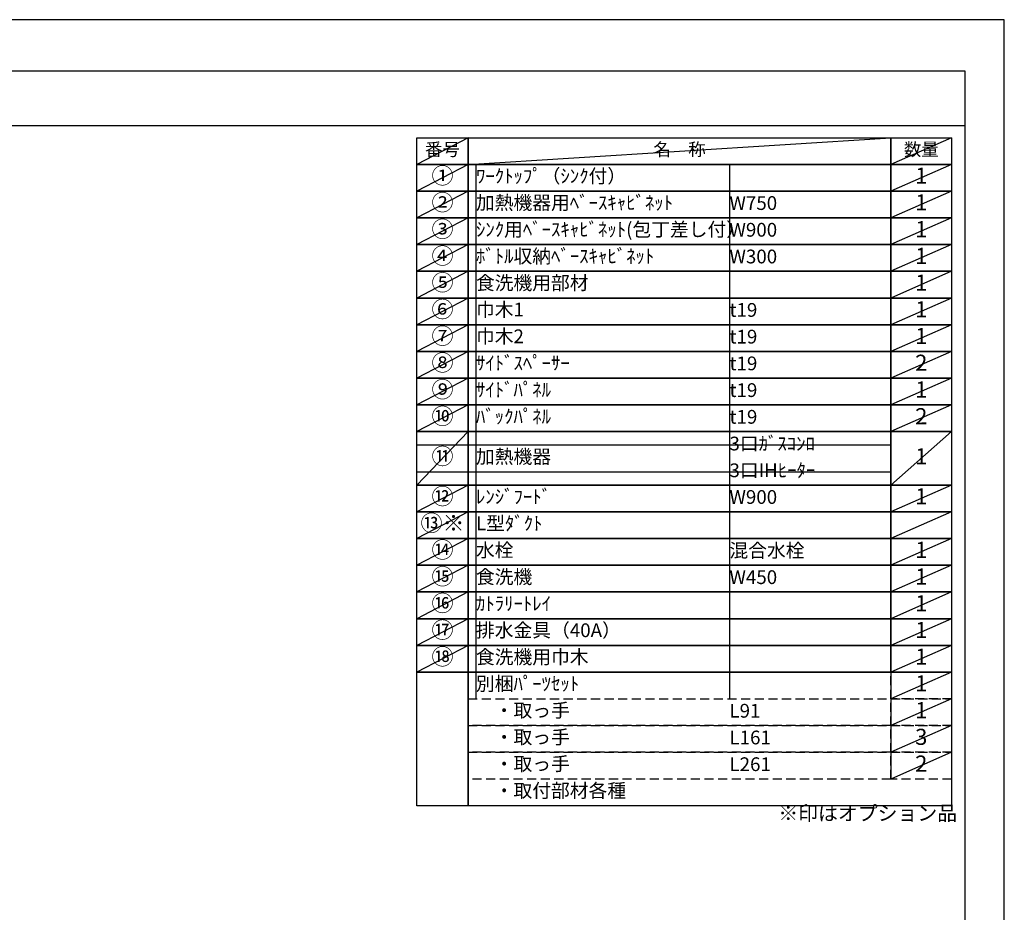
# Model space of a CAD drawing. Extents: x 0 to 26473, y -25 to 8845.
# Drawn here: x 8416 to 12474, y 5140 to 8820 of the extents above; entities that cross this region are included whole.
import ezdxf

# ---------------------------------------------------------------- set-up
doc = ezdxf.new("R2010")
doc.units = 0
doc.header["$LTSCALE"] = 50
doc.header["$MEASUREMENT"] = 0
doc.linetypes.add('DASHED', pattern=[0.75, 0.5, -0.25])
doc.layers.get('DEFPOINTS').update_dxf_attribs({"color": 146, "linetype": 'CONTINUOUS'})
doc.layers.add('160-文字', color=254, linetype='CONTINUOUS')
doc.layers.add('190-図面外枠', color=5, linetype='CONTINUOUS')
doc.styles.add('KH001', font='txt')

# ---------------------------------------------------------------- blocks, each defined once
blk = doc.blocks.new('A$C5D946DDC')
at = {"layer": '190-図面外枠'}
for p, q in [((271, 14349.3), (20519, 14349.3)), ((20519, 14349.3), (20519, 350.7))]:
    blk.add_line(p, q, dxfattribs=at)
at = {"layer": 'DEFPOINTS'}
blk.add_lwpolyline([(0, 0), (20790, 0), (20790, 14700), (0, 14700)], close=True, dxfattribs=at)

msp = doc.modelspace()

# ---------------------------------------------------------------- linework, layer by layer
at = {"layer": '160-文字', "color": 6}
msp.add_line((12006.76, 6130.36), (12006.76, 5689.72), dxfattribs=at)
for points in [[(10052.71, 8333.56), (10263.89, 8333.56), (10263.89, 8223.4), (10052.71, 8223.4)], [(10263.89, 8333.56), (12006.76, 8333.56), (12006.76, 8223.4), (10263.89, 8223.4)], [(12006.76, 8333.56), (12256.76, 8333.56), (12256.76, 8223.4), (12006.76, 8223.4)], [(10052.71, 8223.4), (10263.89, 8223.4), (10263.89, 8113.24), (10052.71, 8113.24)], [(10263.89, 8223.4), (12006.76, 8223.4), (12006.76, 8113.24), (10263.89, 8113.24)], [(12006.76, 8223.4), (12256.76, 8223.4), (12256.76, 8113.24), (12006.76, 8113.24)], [(10052.71, 8113.24), (10263.89, 8113.24), (10263.89, 8003.08), (10052.71, 8003.08)], [(10263.89, 8113.24), (12006.76, 8113.24), (12006.76, 8003.08), (10263.89, 8003.08)], [(12006.76, 8113.24), (12256.76, 8113.24), (12256.76, 8003.08), (12006.76, 8003.08)], [(10052.71, 8003.08), (10263.89, 8003.08), (10263.89, 7892.92), (10052.71, 7892.92)], [(10263.89, 8003.08), (12006.76, 8003.08), (12006.76, 7892.92), (10263.89, 7892.92)], [(12006.76, 8003.08), (12256.76, 8003.08), (12256.76, 7892.92), (12006.76, 7892.92)], [(10052.71, 7892.92), (10263.89, 7892.92), (10263.89, 7782.76), (10052.71, 7782.76)], [(10263.89, 7892.92), (12006.76, 7892.92), (12006.76, 7782.76), (10263.89, 7782.76)], [(12006.76, 7892.92), (12256.76, 7892.92), (12256.76, 7782.76), (12006.76, 7782.76)], [(10052.71, 7782.76), (10263.89, 7782.76), (10263.89, 7672.6), (10052.71, 7672.6)], [(10263.89, 7782.76), (12006.76, 7782.76), (12006.76, 7672.6), (10263.89, 7672.6)], [(12006.76, 7782.76), (12256.76, 7782.76), (12256.76, 7672.6), (12006.76, 7672.6)], [(10052.71, 7672.6), (10263.89, 7672.6), (10263.89, 7562.44), (10052.71, 7562.44)], [(10263.89, 7672.6), (12006.76, 7672.6), (12006.76, 7562.44), (10263.89, 7562.44)], [(12006.76, 7672.6), (12256.76, 7672.6), (12256.76, 7562.44), (12006.76, 7562.44)], [(10052.71, 7562.44), (10263.89, 7562.44), (10263.89, 7452.28), (10052.71, 7452.28)], [(10263.89, 7562.44), (12006.76, 7562.44), (12006.76, 7452.28), (10263.89, 7452.28)], [(12006.76, 7562.44), (12256.76, 7562.44), (12256.76, 7452.28), (12006.76, 7452.28)], [(10052.71, 7452.28), (10263.89, 7452.28), (10263.89, 7342.12), (10052.71, 7342.12)], [(10263.89, 7452.28), (12006.76, 7452.28), (12006.76, 7342.12), (10263.89, 7342.12)], [(12006.76, 7452.28), (12256.76, 7452.28), (12256.76, 7342.12), (12006.76, 7342.12)], [(10052.71, 7342.12), (10263.89, 7342.12), (10263.89, 7231.96), (10052.71, 7231.96)], [(10263.89, 7342.12), (12006.76, 7342.12), (12006.76, 7231.96), (10263.89, 7231.96)], [(12006.76, 7342.12), (12256.76, 7342.12), (12256.76, 7231.96), (12006.76, 7231.96)], [(10052.71, 7231.96), (10263.89, 7231.96), (10263.89, 7121.8), (10052.71, 7121.8)], [(10263.89, 7231.96), (12006.76, 7231.96), (12006.76, 7121.8), (10263.89, 7121.8)], [(12006.76, 7231.96), (12256.76, 7231.96), (12256.76, 7121.8), (12006.76, 7121.8)], [(10052.71, 7121.8), (10263.89, 7121.8), (10263.89, 6901.48), (10052.71, 6901.48)], [(10263.89, 7121.8), (12006.76, 7121.8), (12006.76, 6901.48), (10263.89, 6901.48)], [(12006.76, 7121.8), (12256.76, 7121.8), (12256.76, 6901.48), (12006.76, 6901.48)], [(10052.71, 6901.48), (10263.89, 6901.48), (10263.89, 6791.32), (10052.71, 6791.32)], [(10263.89, 6901.48), (12006.76, 6901.48), (12006.76, 6791.32), (10263.89, 6791.32)], [(12006.76, 6901.48), (12256.76, 6901.48), (12256.76, 6791.32), (12006.76, 6791.32)], [(10052.71, 6791.32), (10263.89, 6791.32), (10263.89, 6681.16), (10052.71, 6681.16)], [(10263.89, 6791.32), (12006.76, 6791.32), (12006.76, 6681.16), (10263.89, 6681.16)], [(12006.76, 6791.32), (12256.76, 6791.32), (12256.76, 6681.16), (12006.76, 6681.16)], [(10052.71, 6681.16), (10263.89, 6681.16), (10263.89, 6571), (10052.71, 6571)], [(10263.89, 6681.16), (12006.76, 6681.16), (12006.76, 6571), (10263.89, 6571)], [(12006.76, 6681.16), (12256.76, 6681.16), (12256.76, 6571), (12006.76, 6571)], [(10052.71, 6571), (10263.89, 6571), (10263.89, 6460.84), (10052.71, 6460.84)], [(10263.89, 6571), (12006.76, 6571), (12006.76, 6460.84), (10263.89, 6460.84)], [(12006.76, 6571), (12256.76, 6571), (12256.76, 6460.84), (12006.76, 6460.84)], [(10052.71, 6460.84), (10263.89, 6460.84), (10263.89, 6350.68), (10052.71, 6350.68)], [(10263.89, 6460.84), (12006.76, 6460.84), (12006.76, 6350.68), (10263.89, 6350.68)], [(12006.76, 6460.84), (12256.76, 6460.84), (12256.76, 6350.68), (12006.76, 6350.68)], [(10052.71, 6350.68), (10263.89, 6350.68), (10263.89, 6240.52), (10052.71, 6240.52)], [(10263.89, 6350.68), (12006.76, 6350.68), (12006.76, 6240.52), (10263.89, 6240.52)], [(12006.76, 6350.68), (12256.76, 6350.68), (12256.76, 6240.52), (12006.76, 6240.52)], [(10052.71, 6240.52), (10263.89, 6240.52), (10263.89, 6130.36), (10052.71, 6130.36)], [(10263.89, 6240.52), (12006.76, 6240.52), (12006.76, 6130.36), (10263.89, 6130.36)], [(12006.76, 6240.52), (12256.76, 6240.52), (12256.76, 6130.36), (12006.76, 6130.36)], [(10052.71, 6130.36), (10263.89, 6130.36), (10263.89, 5579.56), (10052.71, 5579.56)], [(10263.89, 6130.36), (12256.76, 6130.36), (12256.76, 5579.56), (10263.89, 5579.56)]]:
    msp.add_lwpolyline(points, close=True, dxfattribs=at)
at = {"layer": '160-文字', "linetype": 'DASHED', "ltscale": 1.5}
for points in [[(12006.76, 6130.36), (12256.76, 6130.36), (12256.76, 6020.2), (12006.76, 6020.2)], [(10263.89, 6020.2), (12006.76, 6020.2), (12006.76, 5910.04), (10263.89, 5910.04)], [(12006.76, 6020.2), (12256.76, 6020.2), (12256.76, 5910.04), (12006.76, 5910.04)], [(10263.89, 5910.04), (12006.76, 5910.04), (12006.76, 5799.88), (10263.89, 5799.88)], [(12006.76, 5910.04), (12256.76, 5910.04), (12256.76, 5799.88), (12006.76, 5799.88)], [(10263.89, 5799.88), (12006.76, 5799.88), (12006.76, 5689.72), (10263.89, 5689.72)], [(12006.76, 5799.88), (12256.76, 5799.88), (12256.76, 5689.72), (12006.76, 5689.72)]]:
    msp.add_lwpolyline(points, close=True, dxfattribs=at)
at = {"layer": '190-図面外枠'}
msp.add_lwpolyline([(162.58, 8383.56), (12311.4, 8383.56)], dxfattribs=at)
at = {"layer": 'DEFPOINTS'}
for p, q in [((10263.89, 8333.56), (10052.71, 8223.4)), ((10263.89, 8223.4), (12006.76, 8333.56)), ((12256.76, 8333.56), (12006.76, 8223.4)), ((10052.71, 8223.4), (12006.76, 8223.4)), ((10263.89, 8223.4), (10052.71, 8113.24)), ((10296.29, 8223.4), (10296.29, 6020.2)), ((11341.01, 8223.4), (11341.01, 6020.2)), ((12256.76, 8223.4), (12006.76, 8113.24)), ((10263.89, 8113.24), (10052.71, 8003.08)), ((12256.76, 8113.24), (12006.76, 8003.08)), ((10263.89, 8003.08), (10052.71, 7892.92)), ((12256.76, 8003.08), (12006.76, 7892.92)), ((10263.89, 7892.92), (10052.71, 7782.76)), ((12256.76, 7892.92), (12006.76, 7782.76)), ((10263.89, 7782.76), (10052.71, 7672.6)), ((12256.76, 7782.76), (12006.76, 7672.6)), ((10263.89, 7672.6), (10052.71, 7562.44)), ((12256.76, 7672.6), (12006.76, 7562.44)), ((10263.89, 7562.44), (10052.71, 7452.28)), ((12256.76, 7562.44), (12006.76, 7452.28)), ((10263.89, 7452.28), (10052.71, 7342.12)), ((12256.76, 7452.28), (12006.76, 7342.12)), ((10263.89, 7342.12), (10052.71, 7231.96)), ((12256.76, 7342.12), (12006.76, 7231.96)), ((10263.89, 7231.96), (10052.71, 7121.8)), ((12256.76, 7231.96), (12006.76, 7121.8)), ((10263.89, 7121.8), (10052.71, 6901.48)), ((12256.76, 7121.8), (12006.76, 6901.48)), ((10052.71, 7066.72), (12006.76, 7066.72)), ((10052.71, 6956.56), (12006.76, 6956.56)), ((10263.89, 6901.48), (10052.71, 6791.32)), ((12256.76, 6901.48), (12006.76, 6791.32)), ((10263.89, 6791.32), (10052.71, 6681.16)), ((12256.76, 6791.32), (12006.76, 6681.16)), ((10263.89, 6681.16), (10052.71, 6571)), ((12256.76, 6681.16), (12006.76, 6571)), ((10263.89, 6571), (10052.71, 6460.84)), ((12256.76, 6571), (12006.76, 6460.84)), ((10263.89, 6460.84), (10052.71, 6350.68)), ((12256.76, 6460.84), (12006.76, 6350.68)), ((10263.89, 6350.68), (10052.71, 6240.52)), ((12256.76, 6350.68), (12006.76, 6240.52)), ((10263.89, 6240.52), (10052.71, 6130.36)), ((12256.76, 6240.52), (12006.76, 6130.36)), ((12256.76, 6130.36), (12006.76, 6020.2)), ((12256.76, 6020.2), (12006.76, 5910.04)), ((12256.76, 5910.04), (12006.76, 5799.88)), ((12256.76, 5799.88), (12006.76, 5689.72))]:
    msp.add_line(p, q, dxfattribs=at)

# ---------------------------------------------------------------- block references
at = {"layer": '190-図面外枠', "xscale": 0.6000000000058208, "yscale": 0.6000000000058208, "zscale": 0.6000000000058208}
msp.add_blockref('A$C5D946DDC', (0, 0), dxfattribs=at)

# ---------------------------------------------------------------- texts
at = {"layer": '160-文字', "style": 'KH001'}
for s, insert, char_height, attachment_point in [('番号', (10158.3, 8278.48), 52.65, 5), ('名\u3000称', (11135.32, 8278.48), 52.65, 5), ('数量', (12131.76, 8278.48), 52.65, 5), ('①', (10158.3, 8168.32), 66.42, 5), ('ﾜｰｸﾄｯﾌﾟ（ｼﾝｸ付）', (10296.29, 8168.32), 56.7, 4), ('1', (12131.76, 8168.32), 66.42, 5), ('②', (10158.3, 8058.16), 66.42, 5), ('加熱機器用ﾍﾞｰｽｷｬﾋﾞﾈｯﾄ', (10296.29, 8058.16), 56.7, 4), ('W750', (11341.01, 8056.72), 56.7, 4), ('1', (12131.76, 8058.16), 66.42, 5), ('③', (10158.3, 7948), 66.42, 5), ('ｼﾝｸ用ﾍﾞｰｽｷｬﾋﾞﾈｯﾄ(包丁差し付）', (10296.29, 7948), 56.7, 4), ('W900', (11341.01, 7946.56), 56.7, 4), ('1', (12131.76, 7948), 66.42, 5), ('④', (10158.3, 7837.84), 66.42, 5), ('ﾎﾞﾄﾙ収納ﾍﾞｰｽｷｬﾋﾞﾈｯﾄ', (10296.29, 7837.84), 56.7, 4), ('1', (12131.76, 7837.84), 66.42, 5), ('W300', (11341.01, 7836.4), 56.7, 4), ('⑤', (10158.3, 7727.68), 66.42, 5), ('食洗機用部材', (10296.29, 7727.68), 56.7, 4), ('1', (12131.76, 7727.68), 66.42, 5), ('⑥', (10158.3, 7617.52), 66.42, 5), ('巾木1', (10296.29, 7617.52), 56.7, 4), ('t19', (11341.01, 7616.08), 56.7, 4), ('1', (12131.76, 7617.52), 66.42, 5), ('⑦', (10158.3, 7507.36), 66.42, 5), ('巾木2', (10296.29, 7507.36), 56.7, 4), ('1', (12131.76, 7507.36), 66.42, 5), ('t19', (11341.01, 7505.92), 56.7, 4), ('⑧', (10158.3, 7397.2), 66.42, 5), ('ｻｲﾄﾞｽﾍﾟｰｻｰ', (10296.29, 7397.2), 56.7, 4), ('t19', (11341.01, 7395.76), 56.7, 4), ('2', (12131.76, 7397.2), 66.42, 5), ('⑨', (10158.3, 7287.04), 66.42, 5), ('ｻｲﾄﾞﾊﾟﾈﾙ', (10296.29, 7287.04), 56.7, 4), ('t19', (11341.01, 7285.6), 56.7, 4), ('1', (12131.76, 7287.04), 66.42, 5), ('⑩', (10158.3, 7176.88), 66.42, 5), ('ﾊﾞｯｸﾊﾟﾈﾙ', (10296.29, 7176.88), 56.7, 4), ('t19', (11341.01, 7175.44), 56.7, 4), ('2', (12131.76, 7176.88), 66.42, 5), ('3口ｶﾞｽｺﾝﾛ', (11341.01, 7065.28), 56.7, 4), ('⑪', (10158.3, 7011.64), 66.42, 5), ('加熱機器', (10296.29, 7011.64), 56.7, 4), ('1', (12131.76, 7011.64), 66.42, 5), ('3口IHﾋｰﾀｰ', (11341.01, 6955.12), 56.7, 4), ('⑫', (10158.3, 6846.4), 66.42, 5), ('ﾚﾝｼﾞﾌｰﾄﾞ', (10296.29, 6846.4), 56.7, 4), ('W900', (11341.01, 6844.96), 56.7, 4), ('1', (12131.76, 6846.4), 66.42, 5), ('1', (12131.76, 6846.4), 66.42, 5), ('{⑬※}', (10158.3, 6736.24), 66.42, 5), ('{L型ﾀﾞｸﾄ}', (10296.29, 6736.24), 56.7, 4), ('⑭', (10158.3, 6626.08), 66.42, 5), ('水栓', (10296.29, 6626.08), 56.7, 4), ('混合水栓', (11341.01, 6624.64), 56.7, 4), ('1', (12131.76, 6626.08), 66.42, 5), ('⑮', (10158.3, 6515.92), 66.42, 5), ('食洗機', (10296.29, 6515.92), 56.7, 4), ('W450', (11341.01, 6514.48), 56.7, 4), ('1', (12131.76, 6515.92), 66.42, 5), ('⑯', (10158.3, 6405.76), 66.42, 5), ('ｶﾄﾗﾘｰﾄﾚｲ', (10296.29, 6405.76), 56.7, 4), ('1', (12131.76, 6405.76), 66.42, 5), ('⑰', (10158.3, 6295.6), 66.42, 5), ('排水金具（40A）', (10296.29, 6295.6), 56.7, 4), ('1', (12131.76, 6295.6), 66.42, 5), ('{⑱}', (10158.3, 6185.44), 66.42, 5), ('{食洗機用巾木}', (10296.29, 6185.44), 56.7, 4), ('1', (12131.76, 6185.44), 66.42, 5), ('別梱ﾊﾟｰﾂｾｯﾄ', (10296.29, 6075.28), 56.7, 4), ('1', (12131.76, 6075.28), 66.42, 5), ('\u3000・取っ手', (10296.29, 5965.12), 56.7, 4), ('1', (12131.76, 5965.12), 66.42, 5), ('L91', (11341.01, 5963.68), 56.7, 4), ('\u3000・取っ手', (10296.29, 5854.96), 56.7, 4), ('L161', (11341.01, 5853.52), 56.7, 4), ('3', (12131.76, 5854.96), 66.42, 5), ('\u3000・取っ手', (10296.29, 5744.8), 56.7, 4), ('L261', (11341.01, 5743.36), 56.7, 4), ('2', (12131.76, 5744.8), 66.42, 5), ('\u3000・取付部材各種', (10296.29, 5634.64), 56.7, 4), ('※印はオプション品', (11542.53, 5499.74), 60, 7)]:
    msp.add_mtext(s, dxfattribs=dict(at, insert=insert, char_height=char_height, attachment_point=attachment_point))

doc.saveas('drawing.dxf')
